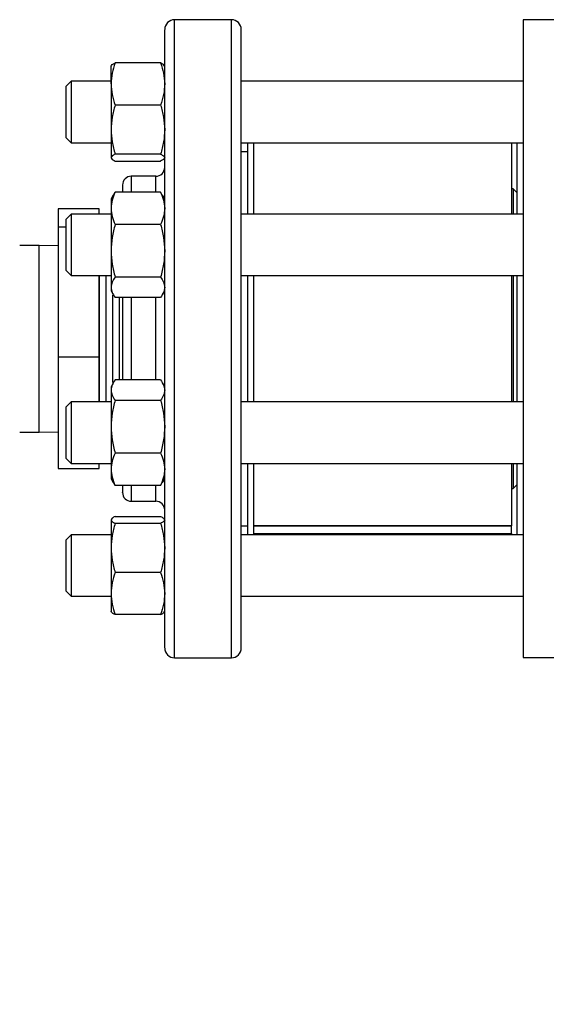
# Model space of a CAD drawing. Extents: x 0.4 to 10.6, y 0.4 to 8.1.
# Drawn here: x 3.3 to 3.5, y 2.5 to 2.9 of the extents above; entities that cross this region are included whole.
import ezdxf

# ---------------------------------------------------------------- set-up
doc = ezdxf.new("R2010")
doc.units = 0
doc.linetypes.add('SLD-SOLID', pattern=[0])
doc.layers.get('0').update_dxf_attribs({"linetype": 'CONTINUOUS'})
doc.styles.add('SLDTEXTSTYLE0', font='TXT', dxfattribs={"width": 0.75})
doc.dimstyles.new('SLDDIMSTYLE1', dxfattribs={"dimtxt": 0.125, "dimasz": 0.13, "dimexe": 0, "dimexo": 0.0625, "dimgap": 0.03125, "dimtad": 0, "dimtih": 1, "dimtoh": 1, "dimdec": 1, "dimlfac": 30, "dimrnd": 1e-09, "dimzin": 12, "dimtxsty": 'SLDTEXTSTYLE0', "dimsah": 1, "dimcen": 0.09, "dimazin": 3, "dimtfac": 1, "dimtofl": 0, "dimtmove": 0, "dimatfit": 3, "dimtolj": 1, "dimtzin": 12})

# ---------------------------------------------------------------- blocks, each defined once
blk = doc.blocks.new('_D_14')
at = {"color": 7, "linetype": 'SLD-SOLID'}
for p, q in [((3.01695, 2.72416), (3.01695, 1.60905)), ((4.27015, 2.72416), (4.27015, 1.60905)), ((3.01695, 1.73405), (3.48192, 1.73405)), ((4.27015, 1.73405), (3.80518, 1.73405))]:
    blk.add_line(p, q, dxfattribs=at)
for points in [[(3.01695, 1.73405), (3.14695, 1.71405), (3.14695, 1.75405)], [(4.27015, 1.73405), (4.14015, 1.75405), (4.14015, 1.71405)]]:
    blk.add_solid(points, dxfattribs=at)
at = {"color": 7, "linetype": 'SLD-SOLID', "insert": (3.48192, 1.79596), "char_height": 0.125, "attachment_point": 1, "style": 'SLDTEXTSTYLE0'}
blk.add_mtext('37.6', dxfattribs=at)
blk = doc.blocks.new('_D_15')
at = {"color": 7, "linetype": 'SLD-SOLID'}
for p, q in [((3.06688, 2.72416), (3.06688, 1.91441)), ((4.22021, 2.72416), (4.22021, 1.91441)), ((3.06688, 2.03941), (3.48192, 2.03941)), ((4.22021, 2.03941), (3.80518, 2.03941))]:
    blk.add_line(p, q, dxfattribs=at)
for points in [[(3.06688, 2.03941), (3.19688, 2.01941), (3.19688, 2.05941)], [(4.22021, 2.03941), (4.09021, 2.05941), (4.09021, 2.01941)]]:
    blk.add_solid(points, dxfattribs=at)
at = {"color": 7, "linetype": 'SLD-SOLID', "insert": (3.48192, 2.10132), "char_height": 0.125, "attachment_point": 1, "style": 'SLDTEXTSTYLE0'}
blk.add_mtext('34.6', dxfattribs=at)
blk = doc.blocks.new('_D_16')
at = {"color": 7, "linetype": 'SLD-SOLID'}
for p, q in [((3.06688, 2.72416), (3.06688, 2.19885)), ((3.68933, 2.41845), (3.68933, 2.19885)), ((3.06688, 2.32385), (3.68933, 2.32385)), ((3.68933, 2.32385), (3.83381, 2.32385))]:
    blk.add_line(p, q, dxfattribs=at)
for points in [[(3.06688, 2.32385), (3.19688, 2.30385), (3.19688, 2.34385)], [(3.68933, 2.32385), (3.55933, 2.34385), (3.55933, 2.30385)]]:
    blk.add_solid(points, dxfattribs=at)
at = {"color": 7, "linetype": 'SLD-SOLID', "insert": (3.83381, 2.38576), "char_height": 0.125, "attachment_point": 1, "style": 'SLDTEXTSTYLE0'}
blk.add_mtext('18.7', dxfattribs=at)

msp = doc.modelspace()

# ---------------------------------------------------------------- linework, layer by layer
at = {"color": 7, "linetype": 'SLD-SOLID'}
for p, q in [((3.3934, 2.88249), (3.37407, 2.88249)), ((3.5266, 2.88243), (3.49248, 2.88243)), ((3.49248, 2.88243), (3.49248, 2.77416)), ((3.3525, 2.86066), (3.3525, 2.86677)), ((3.36934, 2.86782), (3.3539, 2.86782)), ((3.33898, 2.86157), (3.33732, 2.8599)), ((3.33732, 2.85923), (3.33732, 2.8599)), ((3.33732, 2.8424), (3.33732, 2.85923)), ((3.3525, 2.86157), (3.33898, 2.86157)), ((3.33898, 2.86157), (3.33898, 2.86077)), ((3.33898, 2.86077), (3.33898, 2.84073)), ((3.3525, 2.86066), (3.3525, 2.84517)), ((3.49248, 2.86157), (3.39673, 2.86157)), ((3.36934, 2.8535), (3.3539, 2.8535)), ((3.3525, 2.84517), (3.3525, 2.83566)), ((3.33732, 2.8424), (3.33898, 2.84073)), ((3.33898, 2.84073), (3.3525, 2.84073)), ((3.39673, 2.84073), (3.49248, 2.84073)), ((3.39882, 2.84073), (3.39882, 2.81647)), ((3.4009, 2.84073), (3.4009, 2.83676)), ((3.48856, 2.84073), (3.48856, 2.81647)), ((3.4904, 2.84073), (3.4904, 2.81647)), ((3.36934, 2.83684), (3.3539, 2.83684)), ((3.39882, 2.83766), (3.39673, 2.83766)), ((3.4009, 2.83676), (3.4009, 2.81647)), ((3.3539, 2.83448), (3.36934, 2.83448)), ((3.36773, 2.82933), (3.3594, 2.82933)), ((3.48915, 2.82501), (3.48856, 2.82501)), ((3.4904, 2.82377), (3.48915, 2.82501)), ((3.48915, 2.82501), (3.48915, 2.81647)), ((3.35325, 2.82296), (3.3525, 2.82167)), ((3.3525, 2.82167), (3.3525, 2.81845)), ((3.35331, 2.82294), (3.3539, 2.82394)), ((3.36934, 2.82394), (3.3539, 2.82394)), ((3.36993, 2.82294), (3.36934, 2.82394)), ((3.37073, 2.82167), (3.36999, 2.82296)), ((3.34853, 2.81825), (3.33453, 2.81825)), ((3.33453, 2.81825), (3.33453, 2.81202)), ((3.34853, 2.81647), (3.34853, 2.81825)), ((3.3525, 2.81845), (3.3525, 2.80401)), ((3.33898, 2.81647), (3.33732, 2.8148)), ((3.3525, 2.81647), (3.33898, 2.81647)), ((3.33898, 2.81647), (3.33898, 2.81004)), ((3.49248, 2.81647), (3.39673, 2.81647)), ((3.33732, 2.81202), (3.33453, 2.81202)), ((3.33453, 2.81202), (3.33453, 2.76793)), ((3.33732, 2.8094), (3.33732, 2.8148)), ((3.36934, 2.81295), (3.3539, 2.81295)), ((3.33732, 2.7973), (3.33732, 2.8094)), ((3.33898, 2.81004), (3.33898, 2.79563)), ((3.32815, 2.80583), (3.32148, 2.80583)), ((3.33453, 2.80574), (3.32815, 2.80583)), ((3.3525, 2.80401), (3.3525, 2.79161)), ((3.37073, 2.80428), (3.37073, 2.80401)), ((3.33732, 2.7973), (3.33898, 2.79563)), ((3.33898, 2.79563), (3.3525, 2.79563)), ((3.34853, 2.76793), (3.34853, 2.79563)), ((3.34855, 2.75269), (3.34855, 2.79563)), ((3.35079, 2.79563), (3.35079, 2.75269)), ((3.36934, 2.79507), (3.3539, 2.79507)), ((3.39673, 2.79563), (3.49248, 2.79563)), ((3.39882, 2.79563), (3.39882, 2.75269)), ((3.4009, 2.79563), (3.4009, 2.75633)), ((3.48856, 2.79563), (3.48856, 2.75269)), ((3.48915, 2.79563), (3.48915, 2.75269)), ((3.4904, 2.79563), (3.4904, 2.75269)), ((3.3525, 2.79161), (3.3525, 2.79042)), ((3.3525, 2.79042), (3.35325, 2.78914)), ((3.35302, 2.78896), (3.35302, 2.75935)), ((3.36934, 2.78816), (3.3539, 2.78816)), ((3.35525, 2.78816), (3.35525, 2.76016)), ((3.36999, 2.78914), (3.37073, 2.79042)), ((3.49248, 2.77416), (3.49248, 2.66589)), ((3.34853, 2.76793), (3.33453, 2.76793)), ((3.33453, 2.76793), (3.33453, 2.73006)), ((3.34853, 2.75269), (3.34853, 2.76793)), ((3.35325, 2.75918), (3.3525, 2.75789)), ((3.36934, 2.76016), (3.3539, 2.76016)), ((3.37073, 2.75789), (3.36999, 2.75918)), ((3.3525, 2.75789), (3.3525, 2.7567)), ((3.3525, 2.7567), (3.3525, 2.74431)), ((3.4009, 2.75633), (3.4009, 2.75269)), ((3.33898, 2.75269), (3.33732, 2.75102)), ((3.3525, 2.75269), (3.33898, 2.75269)), ((3.33898, 2.75269), (3.33898, 2.73828)), ((3.36934, 2.75325), (3.3539, 2.75325)), ((3.49248, 2.75269), (3.39673, 2.75269)), ((3.33732, 2.73892), (3.33732, 2.75102)), ((3.32148, 2.74249), (3.32815, 2.74249)), ((3.32815, 2.74249), (3.33453, 2.74258)), ((3.3525, 2.74431), (3.3525, 2.72987)), ((3.33732, 2.73352), (3.33732, 2.73892)), ((3.33898, 2.73828), (3.33898, 2.73185)), ((3.36934, 2.73536), (3.3539, 2.73536)), ((3.33732, 2.73352), (3.33898, 2.73185)), ((3.33898, 2.73185), (3.3525, 2.73185)), ((3.34853, 2.73006), (3.34853, 2.73185)), ((3.39673, 2.73185), (3.49248, 2.73185)), ((3.39882, 2.73185), (3.39882, 2.70759)), ((3.4009, 2.73185), (3.4009, 2.70759)), ((3.48856, 2.73185), (3.48856, 2.71072)), ((3.48915, 2.73185), (3.48915, 2.72331)), ((3.4904, 2.73185), (3.4904, 2.70759)), ((3.33453, 2.73006), (3.34853, 2.73006)), ((3.3525, 2.72987), (3.3525, 2.72664)), ((3.3525, 2.72664), (3.35325, 2.72536)), ((3.3539, 2.72438), (3.3533, 2.72538)), ((3.36934, 2.72438), (3.36993, 2.72538)), ((3.36999, 2.72536), (3.37073, 2.72664)), ((3.36934, 2.72438), (3.3539, 2.72438)), ((3.48856, 2.72331), (3.48915, 2.72331)), ((3.48915, 2.72331), (3.4904, 2.72455)), ((3.3594, 2.71899), (3.36773, 2.71899)), ((3.3525, 2.71266), (3.3525, 2.70315)), ((3.3539, 2.71384), (3.36934, 2.71384)), ((3.36934, 2.71148), (3.3539, 2.71148)), ((3.39673, 2.71066), (3.39882, 2.71066)), ((3.4009, 2.71072), (3.48856, 2.71072)), ((3.4009, 2.71059), (3.48856, 2.71059)), ((3.4009, 2.70806), (3.48856, 2.70806)), ((3.48856, 2.71072), (3.48856, 2.71059)), ((3.48856, 2.70806), (3.48856, 2.71059)), ((3.48856, 2.70806), (3.48856, 2.70759)), ((3.33898, 2.70759), (3.33732, 2.70592)), ((3.33732, 2.68909), (3.33732, 2.70592)), ((3.3525, 2.70759), (3.33898, 2.70759)), ((3.33898, 2.70759), (3.33898, 2.68755)), ((3.49248, 2.70759), (3.39673, 2.70759)), ((3.3525, 2.70315), (3.3525, 2.68766)), ((3.36934, 2.69481), (3.3539, 2.69481)), ((3.33732, 2.68842), (3.33732, 2.68909)), ((3.33732, 2.68842), (3.33898, 2.68675)), ((3.33898, 2.68755), (3.33898, 2.68675)), ((3.33898, 2.68675), (3.3525, 2.68675)), ((3.3525, 2.68766), (3.3525, 2.68154)), ((3.39673, 2.68675), (3.49248, 2.68675)), ((3.36934, 2.6805), (3.3539, 2.6805)), ((3.37407, 2.66583), (3.3934, 2.66583)), ((3.49248, 2.66589), (3.5266, 2.66589))]:
    msp.add_line(p, q, dxfattribs=at)
at = {"color": 8, "linetype": 'SLD-SOLID'}
for p, q in [((3.37407, 2.66583), (3.37407, 2.88249)), ((3.3934, 2.67407), (3.3934, 2.88249)), ((3.3594, 2.82933), (3.3594, 2.82394)), ((3.36773, 2.82394), (3.36773, 2.82933)), ((3.32815, 2.74249), (3.32815, 2.80583)), ((3.3594, 2.78816), (3.3594, 2.76016)), ((3.36773, 2.76016), (3.36773, 2.78816)), ((3.3594, 2.72438), (3.3594, 2.72319)), ((3.3594, 2.72319), (3.3594, 2.71899)), ((3.36773, 2.72319), (3.36773, 2.72438)), ((3.36773, 2.71899), (3.36773, 2.72319)), ((3.3934, 2.66583), (3.3934, 2.67407))]:
    msp.add_line(p, q, dxfattribs=at)
at = {"color": 7, "linetype": 'SLD-SOLID'}
for centre, radius, start, end in [((3.37407, 2.87916), 0.00333, 90, 180), ((3.3934, 2.87916), 0.00333, 360, 90), ((3.36773, 2.83233), 0.003, 270, 360), ((3.3594, 2.82633), 0.003, 90, 180), ((3.3594, 2.72199), 0.003, 180, 270), ((3.36773, 2.71599), 0.003, 0, 90), ((3.37407, 2.66916), 0.00333, 180, 270), ((3.3934, 2.66916), 0.00333, 270, 0)]:
    msp.add_arc(centre, radius, start, end, dxfattribs=at)
for points, knots in [([(3.37073, 2.81434), (3.37073, 2.81727), (3.37073, 2.82312), (3.37073, 2.83153), (3.37073, 2.83965), (3.37073, 2.8474), (3.37073, 2.85458), (3.37073, 2.86105), (3.37073, 2.86667), (3.37073, 2.87134), (3.37073, 2.87498), (3.37073, 2.8775), (3.37073, 2.87895), (3.37073, 2.87905), (3.37073, 2.87909)], [0, 0, 0, 0, 0.077664, 0.15533, 0.236626, 0.319985, 0.405072, 0.491503, 0.578852, 0.666669, 0.754487, 0.841836, 0.928267, 1, 1, 1, 1]), ([(3.39673, 2.81434), (3.39673, 2.81727), (3.39673, 2.82312), (3.39673, 2.83153), (3.39673, 2.83965), (3.39673, 2.8474), (3.39673, 2.85458), (3.39673, 2.86105), (3.39673, 2.86667), (3.39673, 2.87134), (3.39673, 2.87498), (3.39673, 2.8775), (3.39673, 2.87895), (3.39673, 2.87905), (3.39673, 2.87909)], [0, 0, 0, 0, 0.077664, 0.15533, 0.236626, 0.319985, 0.405072, 0.491503, 0.578852, 0.666669, 0.754487, 0.841836, 0.928267, 1, 1, 1, 1]), ([(3.3539, 2.86782), (3.35351, 2.86666), (3.35272, 2.86431), (3.35258, 2.86188), (3.3525, 2.86066)], [0, 0, 0, 0, 0.495458, 1, 1, 1, 1]), ([(3.3525, 2.86664), (3.35257, 2.86684), (3.35272, 2.86724), (3.3535, 2.86762), (3.3539, 2.86782)], [0, 0, 0, 0, 0.4945107, 1, 1, 1, 1]), ([(3.36934, 2.86782), (3.36973, 2.86666), (3.37051, 2.86431), (3.37066, 2.86188), (3.37073, 2.86066)], [0, 0, 0, 0, 0.495458, 1, 1, 1, 1]), ([(3.37073, 2.86664), (3.37066, 2.86684), (3.37052, 2.86724), (3.36973, 2.86762), (3.36934, 2.86782)], [0, 0, 0, 0, 0.494511, 1, 1, 1, 1]), ([(3.3525, 2.86066), (3.35257, 2.85946), (3.35272, 2.85704), (3.3535, 2.85469), (3.3539, 2.8535)], [0, 0, 0, 0, 0.494511, 1, 1, 1, 1]), ([(3.37073, 2.86066), (3.37066, 2.85946), (3.37052, 2.85704), (3.36973, 2.85469), (3.36934, 2.8535)], [0, 0, 0, 0, 0.494511, 1, 1, 1, 1]), ([(3.3539, 2.8535), (3.35351, 2.85215), (3.35272, 2.84942), (3.35258, 2.84659), (3.3525, 2.84517)], [0, 0, 0, 0, 0.495458, 1, 1, 1, 1]), ([(3.36934, 2.8535), (3.36973, 2.85215), (3.37051, 2.84942), (3.37066, 2.84659), (3.37073, 2.84517)], [0, 0, 0, 0, 0.495458, 1, 1, 1, 1]), ([(3.3525, 2.84517), (3.35257, 2.84377), (3.35272, 2.84095), (3.3535, 2.83822), (3.3539, 2.83684)], [0, 0, 0, 0, 0.494511, 1, 1, 1, 1]), ([(3.37073, 2.84517), (3.37066, 2.84377), (3.37052, 2.84095), (3.36973, 2.83822), (3.36934, 2.83684)], [0, 0, 0, 0, 0.494511, 1, 1, 1, 1]), ([(3.3539, 2.83684), (3.35351, 2.83664), (3.35272, 2.83626), (3.35258, 2.83586), (3.3525, 2.83566)], [0, 0, 0, 0, 0.495458, 1, 1, 1, 1]), ([(3.3525, 2.83566), (3.35257, 2.83546), (3.35272, 2.83506), (3.3535, 2.83468), (3.3539, 2.83448)], [0, 0, 0, 0, 0.4945107, 1, 1, 1, 1]), ([(3.36934, 2.83684), (3.36973, 2.83664), (3.37051, 2.83626), (3.37066, 2.83586), (3.37073, 2.83566)], [0, 0, 0, 0, 0.495458, 1, 1, 1, 1]), ([(3.37073, 2.83566), (3.37066, 2.83546), (3.37052, 2.83506), (3.36973, 2.83468), (3.36934, 2.83448)], [0, 0, 0, 0, 0.494511, 1, 1, 1, 1]), ([(3.3564, 2.82629), (3.3564, 2.82627), (3.3564, 2.82623), (3.3564, 2.82546), (3.3564, 2.82469), (3.3564, 2.82401), (3.3564, 2.82394)], [0, 0, 0, 0, 0.282454, 0.616954, 0.958615, 1, 1, 1, 1]), ([(3.3539, 2.82394), (3.35351, 2.82305), (3.35272, 2.82125), (3.35258, 2.81938), (3.3525, 2.81845)], [0, 0, 0, 0, 0.495458, 1, 1, 1, 1]), ([(3.36934, 2.82394), (3.36973, 2.82305), (3.37051, 2.82125), (3.37066, 2.81938), (3.37073, 2.81845)], [0, 0, 0, 0, 0.495458, 1, 1, 1, 1]), ([(3.3525, 2.81845), (3.35257, 2.81753), (3.35272, 2.81566), (3.3535, 2.81386), (3.3539, 2.81295)], [0, 0, 0, 0, 0.494511, 1, 1, 1, 1]), ([(3.37073, 2.81845), (3.37066, 2.81753), (3.37052, 2.81566), (3.36973, 2.81386), (3.36934, 2.81295)], [0, 0, 0, 0, 0.494511, 1, 1, 1, 1]), ([(3.3539, 2.81295), (3.35351, 2.8115), (3.35272, 2.80857), (3.35258, 2.80554), (3.3525, 2.80401)], [0, 0, 0, 0, 0.495458, 1, 1, 1, 1]), ([(3.36934, 2.81295), (3.36973, 2.8115), (3.37051, 2.80857), (3.37066, 2.80554), (3.37073, 2.80401)], [0, 0, 0, 0, 0.495458, 1, 1, 1, 1]), ([(3.37073, 2.66923), (3.37073, 2.66921), (3.37073, 2.66905), (3.37073, 2.66973), (3.37073, 2.67126), (3.37073, 2.67375), (3.37073, 2.67702), (3.37073, 2.6811), (3.37073, 2.68604), (3.37073, 2.69188), (3.37073, 2.69868), (3.37073, 2.70637), (3.37073, 2.71488), (3.37073, 2.7241), (3.37073, 2.73391), (3.37073, 2.74414), (3.37073, 2.75464), (3.37073, 2.76523), (3.37073, 2.77574), (3.37073, 2.78603), (3.37073, 2.7959), (3.37073, 2.80537), (3.37073, 2.81135), (3.37073, 2.81434)], [0, 0, 0, 0, 0.0080123, 0.0580275, 0.1068046, 0.1534016, 0.200002, 0.2465991, 0.2931995, 0.3419766, 0.3919918, 0.4430436, 0.4949015, 0.5473112, 0.600001, 0.6526909, 0.7051005, 0.7569584, 0.8080103, 0.8580255, 0.9068026, 0.9534004, 1, 1, 1, 1]), ([(3.39673, 2.66923), (3.39673, 2.66921), (3.39673, 2.66905), (3.39673, 2.66973), (3.39673, 2.67126), (3.39673, 2.67375), (3.39673, 2.67702), (3.39673, 2.6811), (3.39673, 2.68604), (3.39673, 2.69188), (3.39673, 2.69868), (3.39673, 2.70637), (3.39673, 2.71488), (3.39673, 2.7241), (3.39673, 2.73391), (3.39673, 2.74414), (3.39673, 2.75464), (3.39673, 2.76523), (3.39673, 2.77574), (3.39673, 2.78603), (3.39673, 2.7959), (3.39673, 2.80537), (3.39673, 2.81135), (3.39673, 2.81434)], [0, 0, 0, 0, 0.008012, 0.058028, 0.106805, 0.153402, 0.200002, 0.246599, 0.293199, 0.341977, 0.391992, 0.443044, 0.494902, 0.547311, 0.600001, 0.652691, 0.7051, 0.756958, 0.80801, 0.858025, 0.906803, 0.9534, 1, 1, 1, 1]), ([(3.3525, 2.80401), (3.35257, 2.80251), (3.35272, 2.79948), (3.3535, 2.79655), (3.3539, 2.79507)], [0, 0, 0, 0, 0.494511, 1, 1, 1, 1]), ([(3.37073, 2.80401), (3.37066, 2.80251), (3.37052, 2.79948), (3.36973, 2.79655), (3.36934, 2.79507)], [0, 0, 0, 0, 0.494511, 1, 1, 1, 1]), ([(3.3539, 2.79507), (3.35351, 2.79451), (3.35272, 2.79337), (3.35258, 2.7922), (3.3525, 2.79161)], [0, 0, 0, 0, 0.495458, 1, 1, 1, 1]), ([(3.36934, 2.79507), (3.36973, 2.79451), (3.37051, 2.79337), (3.37066, 2.7922), (3.37073, 2.79161)], [0, 0, 0, 0, 0.495458, 1, 1, 1, 1]), ([(3.3525, 2.79161), (3.35257, 2.79104), (3.35272, 2.78987), (3.3535, 2.78873), (3.3539, 2.78816)], [0, 0, 0, 0, 0.494511, 1, 1, 1, 1]), ([(3.37073, 2.79161), (3.37066, 2.79104), (3.37052, 2.78987), (3.36973, 2.78873), (3.36934, 2.78816)], [0, 0, 0, 0, 0.494511, 1, 1, 1, 1]), ([(3.3564, 2.78816), (3.3564, 2.78814), (3.3564, 2.78606), (3.3564, 2.78164), (3.3564, 2.77547), (3.3564, 2.76971), (3.3564, 2.76474), (3.3564, 2.7616), (3.3564, 2.76016)], [0, 0, 0, 0, 0.001885, 0.233117, 0.470831, 0.65669, 0.842525, 1, 1, 1, 1]), ([(3.3539, 2.76016), (3.35351, 2.7596), (3.35272, 2.75846), (3.35258, 2.75729), (3.3525, 2.7567)], [0, 0, 0, 0, 0.495458, 1, 1, 1, 1]), ([(3.36934, 2.76016), (3.36973, 2.7596), (3.37051, 2.75846), (3.37066, 2.75729), (3.37073, 2.7567)], [0, 0, 0, 0, 0.495458, 1, 1, 1, 1]), ([(3.3525, 2.7567), (3.35257, 2.75613), (3.35272, 2.75496), (3.3535, 2.75382), (3.3539, 2.75325)], [0, 0, 0, 0, 0.4945107, 1, 1, 1, 1]), ([(3.37073, 2.7567), (3.37066, 2.75613), (3.37052, 2.75496), (3.36973, 2.75382), (3.36934, 2.75325)], [0, 0, 0, 0, 0.494511, 1, 1, 1, 1]), ([(3.3539, 2.75325), (3.35351, 2.7518), (3.35272, 2.74887), (3.35258, 2.74584), (3.3525, 2.74431)], [0, 0, 0, 0, 0.495458, 1, 1, 1, 1]), ([(3.36934, 2.75325), (3.36973, 2.7518), (3.37051, 2.74887), (3.37066, 2.74584), (3.37073, 2.74431)], [0, 0, 0, 0, 0.495458, 1, 1, 1, 1]), ([(3.3525, 2.74431), (3.35257, 2.74281), (3.35272, 2.73978), (3.3535, 2.73685), (3.3539, 2.73536)], [0, 0, 0, 0, 0.494511, 1, 1, 1, 1]), ([(3.37073, 2.74431), (3.37066, 2.74281), (3.37052, 2.73978), (3.36973, 2.73685), (3.36934, 2.73536)], [0, 0, 0, 0, 0.494511, 1, 1, 1, 1]), ([(3.3539, 2.73536), (3.35351, 2.73447), (3.35272, 2.73267), (3.35258, 2.73081), (3.3525, 2.72987)], [0, 0, 0, 0, 0.495458, 1, 1, 1, 1]), ([(3.36934, 2.73536), (3.36973, 2.73447), (3.37051, 2.73267), (3.37066, 2.73081), (3.37073, 2.72987)], [0, 0, 0, 0, 0.495458, 1, 1, 1, 1]), ([(3.3525, 2.72987), (3.35257, 2.72895), (3.35272, 2.72709), (3.3535, 2.72529), (3.3539, 2.72438)], [0, 0, 0, 0, 0.494511, 1, 1, 1, 1]), ([(3.37073, 2.72987), (3.37066, 2.72895), (3.37052, 2.72709), (3.36973, 2.72529), (3.36934, 2.72438)], [0, 0, 0, 0, 0.494511, 1, 1, 1, 1]), ([(3.3564, 2.72438), (3.3564, 2.72421), (3.3564, 2.72331), (3.3564, 2.72247), (3.3564, 2.72191), (3.3564, 2.72202), (3.3564, 2.72203)], [0, 0, 0, 0, 0.096061, 0.515881, 0.947461, 1, 1, 1, 1]), ([(3.3539, 2.71384), (3.35351, 2.71365), (3.35272, 2.71326), (3.35258, 2.71286), (3.3525, 2.71266)], [0, 0, 0, 0, 0.495458, 1, 1, 1, 1]), ([(3.3525, 2.71266), (3.35257, 2.71246), (3.35272, 2.71206), (3.3535, 2.71168), (3.3539, 2.71148)], [0, 0, 0, 0, 0.494511, 1, 1, 1, 1]), ([(3.3539, 2.71148), (3.35351, 2.71013), (3.35272, 2.7074), (3.35258, 2.70457), (3.3525, 2.70315)], [0, 0, 0, 0, 0.495458, 1, 1, 1, 1]), ([(3.36934, 2.71384), (3.36973, 2.71365), (3.37051, 2.71326), (3.37066, 2.71286), (3.37073, 2.71266)], [0, 0, 0, 0, 0.495458, 1, 1, 1, 1]), ([(3.37073, 2.71266), (3.37066, 2.71246), (3.37052, 2.71206), (3.36973, 2.71168), (3.36934, 2.71148)], [0, 0, 0, 0, 0.494511, 1, 1, 1, 1]), ([(3.36934, 2.71148), (3.36973, 2.71013), (3.37051, 2.7074), (3.37066, 2.70457), (3.37073, 2.70315)], [0, 0, 0, 0, 0.495458, 1, 1, 1, 1]), ([(3.3525, 2.70315), (3.35257, 2.70175), (3.35272, 2.69893), (3.3535, 2.6962), (3.3539, 2.69481)], [0, 0, 0, 0, 0.4945107, 1, 1, 1, 1]), ([(3.37073, 2.70315), (3.37066, 2.70175), (3.37052, 2.69893), (3.36973, 2.6962), (3.36934, 2.69481)], [0, 0, 0, 0, 0.4945107, 1, 1, 1, 1]), ([(3.3539, 2.69481), (3.35351, 2.69365), (3.35272, 2.69131), (3.35258, 2.68888), (3.3525, 2.68766)], [0, 0, 0, 0, 0.495458, 1, 1, 1, 1]), ([(3.36934, 2.69481), (3.36973, 2.69365), (3.37051, 2.69131), (3.37066, 2.68888), (3.37073, 2.68766)], [0, 0, 0, 0, 0.495458, 1, 1, 1, 1]), ([(3.3525, 2.68766), (3.35257, 2.68646), (3.35272, 2.68403), (3.3535, 2.68169), (3.3539, 2.6805)], [0, 0, 0, 0, 0.494511, 1, 1, 1, 1]), ([(3.37073, 2.68766), (3.37066, 2.68646), (3.37052, 2.68403), (3.36973, 2.68169), (3.36934, 2.6805)], [0, 0, 0, 0, 0.494511, 1, 1, 1, 1]), ([(3.3539, 2.6805), (3.35351, 2.68069), (3.35272, 2.68108), (3.35258, 2.68148), (3.3525, 2.68168)], [0, 0, 0, 0, 0.495458, 1, 1, 1, 1]), ([(3.36934, 2.6805), (3.36973, 2.68069), (3.37051, 2.68108), (3.37066, 2.68148), (3.37073, 2.68168)], [0, 0, 0, 0, 0.495458, 1, 1, 1, 1])]:
    msp.add_open_spline(points, degree=3, knots=knots, dxfattribs=at)

# ---------------------------------------------------------------- dimensions: what is measured, and where the dimension line sits
for base, p1, p2, picture, middle in [((3.01695, 1.73405), (4.27015, 2.77416), (3.01695, 2.77416), '_D_14', (3.64355, 1.73405)), ((3.06688, 2.03941), (4.22021, 2.77416), (3.06688, 2.77416), '_D_15', (3.64355, 2.03941))]:
    dim = msp.add_linear_dim(base=base, p1=p1, p2=p2, angle=0, dimstyle='SLDDIMSTYLE1', dxfattribs=at)
    dim.commit()
    dim.dimension.update_dxf_attribs({"geometry": picture, "text_midpoint": middle, "dimtype": 160})
dim = msp.add_linear_dim(base=(3.68933, 2.32385), p1=(3.06688, 2.77416), p2=(3.68933, 2.46845), dimstyle='SLDDIMSTYLE1', dxfattribs=at)
dim.commit()
dim.dimension.update_dxf_attribs({"geometry": '_D_16', "text_midpoint": (3.99544, 2.32385), "dimtype": 160})

doc.saveas('drawing.dxf')
